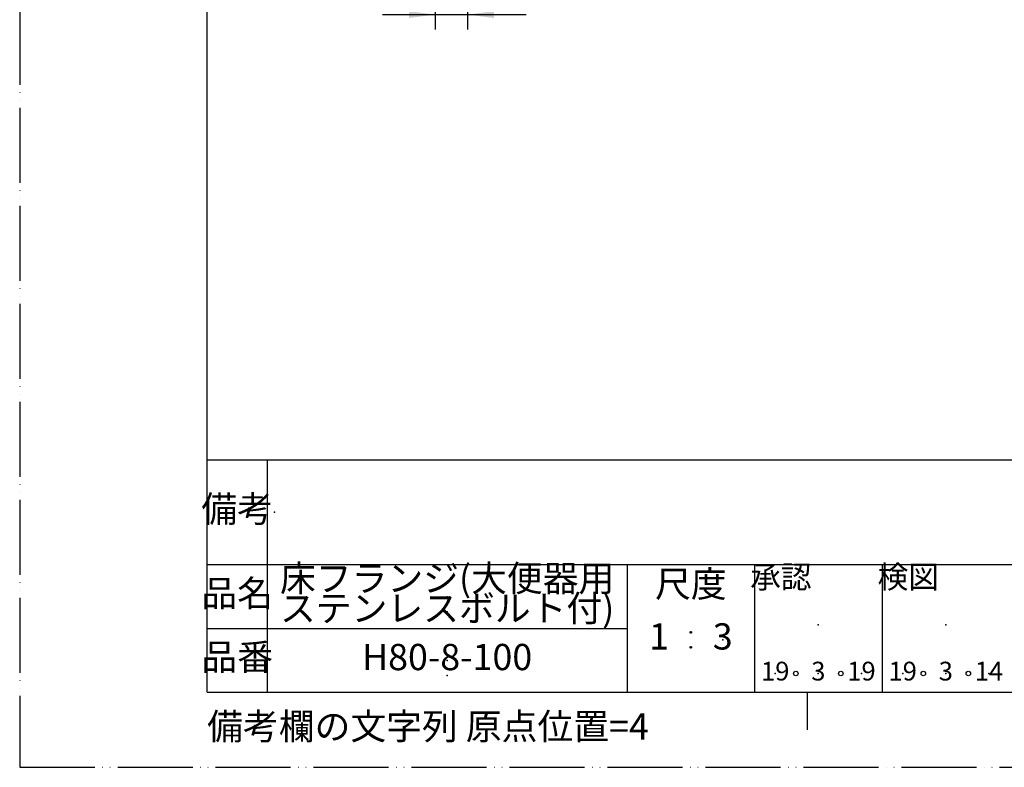
# Model space of a CAD drawing. Units: millimetres. Extents: x 0 to 630, y 0 to 891.
# Drawn here: x 0 to 394, y 0 to 299 of the extents above; entities that cross this region are included whole.
import ezdxf

# ---------------------------------------------------------------- set-up
doc = ezdxf.new("R2010")
doc.units = ezdxf.units.MM
doc.linetypes.add('DOT_CENTER', pattern=[14, 12, -1, 0, -1])
doc.linetypes.add('PHANTOM', pattern=[13, 10, -1, 0, -1, 0, -1])
doc.layers.add('1', color=7, linetype='Continuous')
doc.styles.add('CONVERTER_11', font='MS Mincho.ttf', dxfattribs={"width": 0.89})
doc.styles.add('CONVERTER_12', font='txt.shx', dxfattribs={"width": 0.9})
doc.dimstyles.new('ME10_DIM_10', dxfattribs={"dimtxt": 9, "dimasz": 10.5, "dimexe": 6, "dimexo": 0, "dimgap": 6, "dimtad": 1, "dimdsep": 46, "dimtxsty": 'CONVERTER_12', "dimsah": 1, "dimcen": 0.09, "dimclrd": 2, "dimclre": 2, "dimclrt": 7, "dimadec": 0, "dimazin": 0, "dimtfac": 1, "dimtdec": 4, "dimtix": 1, "dimtmove": 0, "dimatfit": 3, "dimfxl": 1, "dimtolj": 1, "dimtzin": 0, "dimarcsym": 0})

# ---------------------------------------------------------------- blocks, each defined once
blk = doc.blocks.new('開示A4')
at = {"layer": '1', "color": 4, "linetype": 'PHANTOM'}
for p, q in [((0, 297), (0, 0)), ((0, 0), (210, 0))]:
    blk.add_line(p, q, dxfattribs=at)
at = {"layer": '1', "color": 7, "linetype": 'Continuous'}
for p, q in [((25, 10), (25, 148.5)), ((25, 41), (200, 41)), ((200, 27), (25, 27)), ((25, 10), (105, 10)), ((105, 10), (200, 10))]:
    blk.add_line(p, q, dxfattribs=at)
at = {"layer": '1', "color": 2, "linetype": 'Continuous'}
for p, q in [((33, 41), (33, 27)), ((33, 27), (33, 10)), ((81, 27), (81, 10)), ((98, 27), (98, 10)), ((115, 27), (115, 10)), ((25, 18.5), (81, 18.5)), ((105, 10), (105, 5))]:
    blk.add_line(p, q, dxfattribs=at)
at = {"layer": '1', "color": 7, "linetype": 'DOT_CENTER'}
for centre in [(89.5, 18), (89.5, 16)]:
    blk.add_circle(centre, 0.1, dxfattribs=at)
at = {"layer": '1', "color": 7, "linetype": 'Continuous'}
for centre in [(103.5, 12.5), (109.5, 12.5), (120.5, 12.5), (126.5, 12.5)]:
    blk.add_circle(centre, 0.3, dxfattribs=at)
at = {"layer": '1', "color": 4}
for p in [(34, 34), (57, 24.75), (57, 22.75), (57, 20.75), (106.5, 19), (123.5, 19), (57, 16.25), (85.25, 17), (93.75, 17), (57, 14.25), (57, 12.25), (100.75, 12.5), (106.5, 12.5), (112.25, 12.5), (117.75, 12.5), (123.5, 12.5), (129.25, 12.5)]:
    blk.add_point(p, dxfattribs=at)
at = {"layer": '1', "color": 2, "attachment_point": 5, "style": 'CONVERTER_11'}
for s, insert, char_height, line_spacing_factor in [('備考', (29, 34), 3.5, 0.454545), ('尺度', (89.5, 24), 3.5, 0.545455), ('承認', (101.5, 25), 3, 0.590909), ('検図', (118.5, 25), 3, 0.590909), ('品名', (29, 22.75), 3.5, 0.727273), ('品番', (29, 14.25), 3.5, 0.727273)]:
    blk.add_mtext(s, dxfattribs=dict(at, insert=insert, char_height=char_height, line_spacing_factor=line_spacing_factor))
at = {"layer": '1', "color": 250, "insert": (25, 5), "char_height": 3.5, "attachment_point": 4, "line_spacing_factor": 0.545455, "style": 'CONVERTER_11'}
blk.add_mtext('備考欄の文字列 原点位置=4', dxfattribs=at)
blk = doc.blocks.new('*D15')
at = {"layer": '1', "color": 2, "linetype": 'Continuous'}
for p, q in [((166.2, 363.59), (166.2, 295.09)), ((179.2, 363.59), (179.2, 295.09)), ((145.2, 301.09), (166.2, 301.09)), ((166.2, 301.09), (179.2, 301.09)), ((179.2, 301.09), (202.68, 301.09))]:
    blk.add_line(p, q, dxfattribs=at)
at = {"layer": '1', "color": 2}
for points in [[(155.7, 299.71), (155.7, 302.47), (166.2, 301.09)], [(189.7, 302.47), (189.7, 299.71), (179.2, 301.09)]]:
    blk.add_solid(points, dxfattribs=at)
at = {"layer": '1', "color": 7, "insert": (191.88, 307.09), "char_height": 9, "attachment_point": 7, "rotation": 0.0001, "line_spacing_factor": 0.60024, "style": 'CONVERTER_12'}
blk.add_mtext('13', dxfattribs=at)
blk = doc.blocks.new('B__10', base_point=(173.699, 344.725))
at = {"layer": '1', "color": 7, "linetype": 'Continuous'}
for p, q in [((169.24, 404.592), (168.699, 404.051)), ((168.699, 404.051), (172.699, 404.051)), ((168.699, 399.592), (168.699, 404.051)), ((169.24, 404.592), (172.699, 404.592)), ((172.699, 404.592), (176.158, 404.592)), ((172.699, 404.051), (176.699, 404.051)), ((176.699, 404.051), (176.158, 404.592)), ((176.699, 404.051), (176.699, 399.592)), ((369.741, 404.592), (369.2, 404.051)), ((369.2, 404.051), (373.2, 404.051)), ((369.2, 399.592), (369.2, 404.051)), ((369.741, 404.592), (373.2, 404.592)), ((373.2, 404.592), (376.659, 404.592)), ((373.2, 404.051), (377.2, 404.051)), ((377.2, 404.051), (376.659, 404.592)), ((377.2, 404.051), (377.2, 399.592)), ((168.699, 373.655), (168.699, 385.092)), ((176.699, 385.092), (176.699, 373.655)), ((369.2, 373.655), (369.2, 385.092)), ((377.2, 385.092), (377.2, 373.655)), ((168.699, 374.592), (172.699, 374.592)), ((172.699, 374.592), (176.699, 374.592)), ((369.2, 374.592), (373.2, 374.592)), ((373.2, 374.592), (377.2, 374.592)), ((168.699, 373.655), (168.699, 366.592)), ((176.699, 366.592), (176.699, 373.655)), ((369.2, 373.655), (369.2, 366.592)), ((377.2, 366.592), (377.2, 373.655)), ((166.199, 366.592), (166.199, 363.592)), ((166.199, 366.592), (172.699, 366.592)), ((172.699, 366.592), (179.199, 366.592)), ((179.199, 363.592), (179.199, 366.592)), ((362.7, 366.592), (362.7, 363.592)), ((362.7, 366.592), (373.2, 366.592)), ((373.2, 366.592), (383.7, 366.592)), ((383.7, 363.592), (383.7, 366.592)), ((166.199, 363.592), (172.699, 363.592)), ((172.699, 363.592), (179.199, 363.592)), ((362.7, 363.592), (373.2, 363.592)), ((373.2, 363.592), (383.7, 363.592))]:
    blk.add_line(p, q, dxfattribs=at)
at = {"layer": '1', "color": 2, "linetype": 'Continuous'}
for p, q in [((169.24, 404.592), (169.24, 399.592)), ((176.158, 399.592), (176.158, 404.592)), ((369.741, 404.592), (369.741, 399.592)), ((376.659, 399.592), (376.659, 404.592)), ((169.24, 385.092), (169.24, 374.592)), ((176.158, 374.592), (176.158, 385.092)), ((369.741, 385.092), (369.741, 374.592)), ((376.659, 374.592), (376.659, 385.092)), ((169.24, 374.592), (168.699, 373.655)), ((176.699, 373.655), (176.158, 374.592)), ((369.741, 374.592), (369.2, 373.655)), ((377.2, 373.655), (376.659, 374.592))]:
    blk.add_line(p, q, dxfattribs=at)
at = {"layer": '1'}
dim = blk.add_aligned_dim(p1=(179.199, 363.592), p2=(166.199, 363.592), distance=62.5, dimstyle='ME10_DIM_10', dxfattribs=at)
dim.commit()
dim.dimension.update_dxf_attribs({"geometry": '*D15', "text_midpoint": (197.282, 311.592), "text_rotation": 0.00014})

msp = doc.modelspace()

# ---------------------------------------------------------------- block references
at = {"layer": '1', "xscale": 3, "yscale": 3, "zscale": 3}
msp.add_blockref('開示A4', (0, 0), dxfattribs=at)
at = {"layer": '1'}
msp.add_blockref('B__10', (173.699, 344.725), dxfattribs=at)

# ---------------------------------------------------------------- texts
at = {"layer": '1', "color": 7, "attachment_point": 5}
for s, insert, char_height, line_spacing_factor, style in [('床フランジ(大便器用', (171, 74.25), 10.5, 0.545455, 'CONVERTER_11'), ('ステンレスボルト付)', (171, 62.25), 10.5, 0.590909, 'CONVERTER_11'), ('1', (255.75, 51), 10.5, 1.320528, 'CONVERTER_12'), ('3', (281.25, 51), 10.5, 1.320528, 'CONVERTER_12'), ('H80-8-100', (171, 42.75), 10.5, 0.90036, 'CONVERTER_12'), ('19', (302.25, 37.5), 7.5, 0.720288, 'CONVERTER_12'), ('3', (319.5, 37.5), 7.5, 0.720288, 'CONVERTER_12'), ('19', (336.75, 37.5), 7.5, 0.720288, 'CONVERTER_12'), ('19', (353.25, 37.5), 7.5, 0.720288, 'CONVERTER_12'), ('3', (370.5, 37.5), 7.5, 0.720288, 'CONVERTER_12'), ('14', (387.75, 37.5), 7.5, 0.720288, 'CONVERTER_12')]:
    msp.add_mtext(s, dxfattribs=dict(at, insert=insert, char_height=char_height, line_spacing_factor=line_spacing_factor, style=style))

doc.saveas('drawing.dxf')
